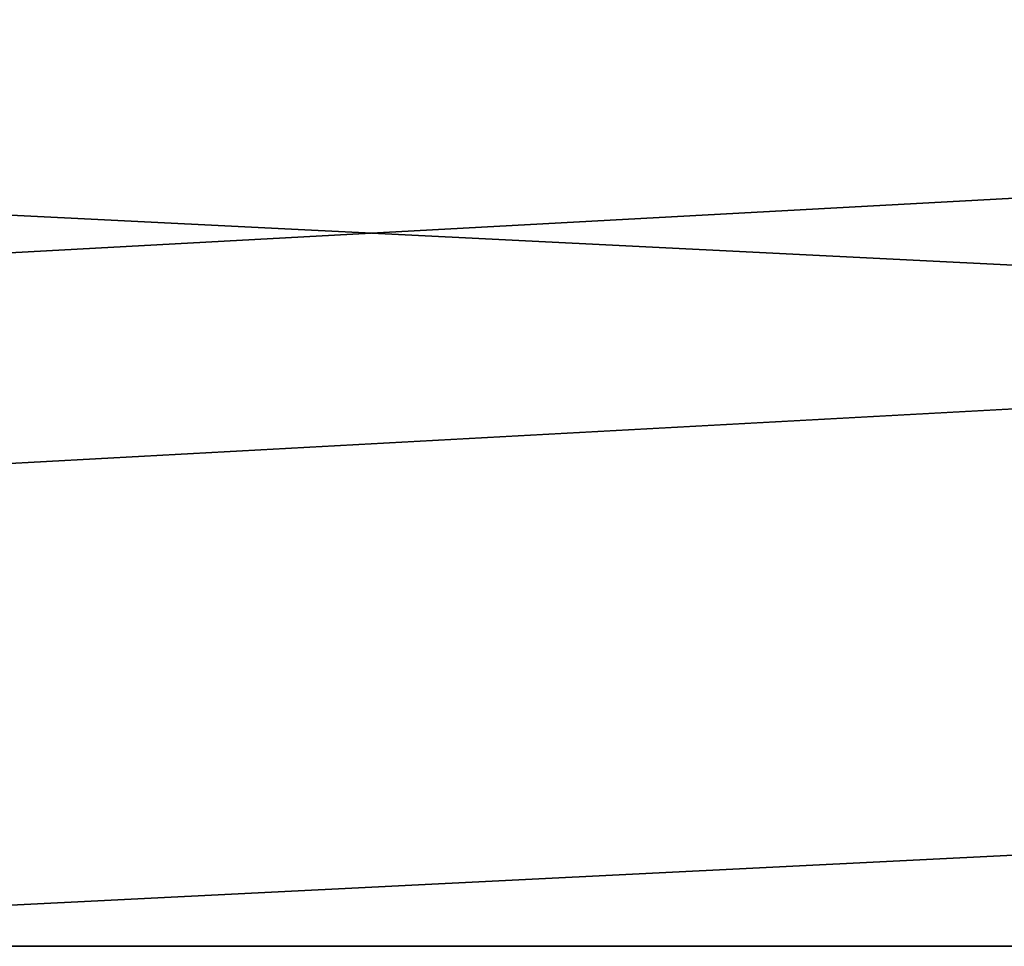
# Model space of a CAD drawing. Extents: x -7533 to 1056, y -85 to 220.
# Drawn here: x 227 to 234, y 0 to 6 of the extents above; entities that cross this region are included whole.
import ezdxf

# ---------------------------------------------------------------- set-up
doc = ezdxf.new("R2010")
doc.units = 0
doc.header["$LTSCALE"] = 25.4
doc.layers.get('0').update_dxf_attribs({"color": 13, "linetype": 'CONTINUOUS'})

# ---------------------------------------------------------------- blocks, each defined once
blk = doc.blocks.new('COMPONENTE_3')
at = {"color": 0}
for p, q in [((0, 239), (0, 0)), ((74, 0), (74, 239))]:
    blk.add_line(p, q, dxfattribs=at)
at = {"color": 254}
mesh = blk.add_polyface(dxfattribs=at)
corners = [(74, 0), (0, 239), (0, 0), (74, 239)]
mesh.append_faces([[corners[k] for k in face] for face in [(0, 1, 2), (1, 0, 3)]], dxfattribs={"vtx0": -1, "color": 254})
blk = doc.blocks.new('COMPONENTE_9')
at = {"color": 0}
for p, q in [((0, 0, 12), (0, 220, 12)), ((70, 0, 12), (70, 220, 12))]:
    blk.add_line(p, q, dxfattribs=at)
at = {"color": 254, "xscale": 0.9459459459459458, "yscale": 0.9205020920502092}
blk.add_blockref('COMPONENTE_3', (0, 0, 12), dxfattribs=at)
at = {"color": 0}
mesh = blk.add_polyface(dxfattribs=at)
corners = [(0, 220, 12), (0, 0), (0, 0, 12), (0, 220)]
mesh.append_faces([[corners[k] for k in face] for face in [(0, 1, 2), (1, 0, 3)]], dxfattribs={"vtx0": -1, "color": 0})
mesh = blk.add_polyface(dxfattribs=at)
corners = [(70, 220, 1), (70, 0, 12), (70, 0, 1), (70, 220, 12)]
mesh.append_faces([[corners[k] for k in face] for face in [(0, 1, 2), (1, 0, 3)]], dxfattribs={"vtx0": -1, "color": 0})

msp = doc.modelspace()

# ---------------------------------------------------------------- block references
at = {"color": 0, "extrusion": (-5.10467e-13, -1, 4.89042e-13)}
for p, rotation in [((322, 216, -12), 90), ((365, 360, -12), 90), ((390, 72, -12), 90), ((222, 70, -12), 270.0000000000853), ((222, 214, -12), 270.0000000000853), ((222, 358, -12), 270.0000000000853)]:
    msp.add_blockref('COMPONENTE_9', p, dxfattribs=dict(at, rotation=rotation))

doc.saveas('drawing.dxf')
